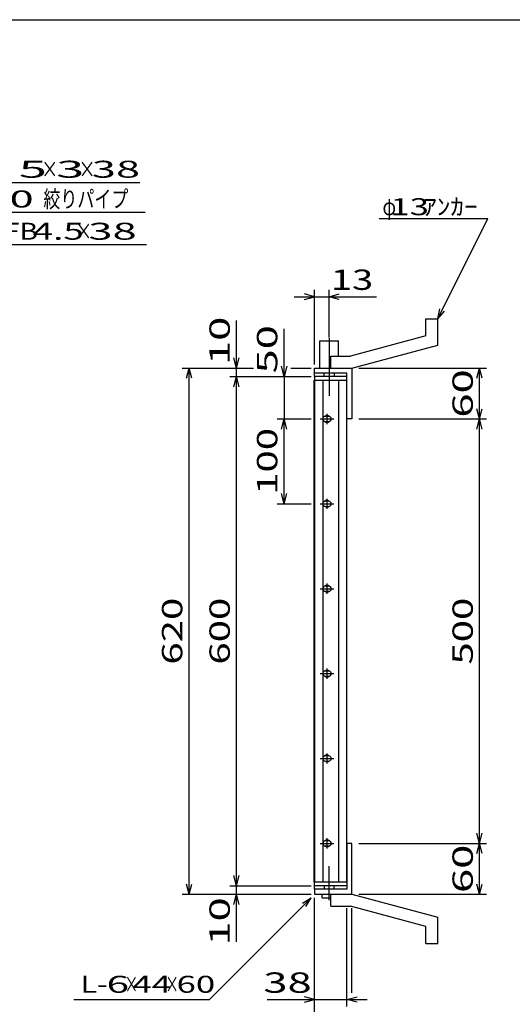
# Model space of a CAD drawing. Units: millimetres. Extents: x -182 to 174, y -128 to 105.
# Drawn here: x -63 to 9, y -40 to 105 of the extents above; entities that cross this region are included whole.
import ezdxf
from ezdxf.enums import TextEntityAlignment as Align

# ---------------------------------------------------------------- set-up
doc = ezdxf.new("R2010")
doc.units = ezdxf.units.MM
doc.header["$LTSCALE"] = 0.25
doc.linetypes.add('CENTERX2', pattern=[101.6, 63.5, -12.7, 12.7, -12.7])
for name, color, linetype in [('16', 7, 'Continuous'), ('19', 7, 'Continuous'), ('22', 7, 'Continuous')]:
    doc.layers.add(name, color=color, linetype=linetype)
doc.styles.add('dcStyle1', font='txt.shx', dxfattribs={"width": 1.041667, "bigfont": 'bigfont'})

msp = doc.modelspace()

# ---------------------------------------------------------------- linework, layer by layer
at = {"color": 150, "linetype": 'Continuous', "lineweight": 25}
msp.add_line((-172.4, 104.85), (173.6, 104.85), dxfattribs=at)
at = {"layer": '16', "color": 3, "linetype": 'Continuous', "lineweight": 25}
for p, q in [((-15.12, 52.31), (-19.88, 52.31)), ((-19.88, 52.31), (-19.88, 51.75)), ((-15.12, 51.75), (-15.12, 52.31)), ((-19.96, -22.12), (-19.96, 51.75)), ((-19.96, 51.75), (-19.88, 51.75)), ((-19.88, 51.75), (-15.12, 51.75)), ((-19.88, 51.75), (-19.88, -22.12)), ((-18.69, 51.75), (-18.69, -22.12)), ((-16.31, -22.12), (-16.31, 51.75)), ((-15.12, -22.12), (-15.12, 51.75)), ((-17.81, 46.44), (-18.31, 46.44)), ((-18.06, 46.81), (-18.06, 45.31)), ((-19.06, 46.06), (-17.06, 46.06)), ((-18.31, 45.69), (-17.81, 45.69)), ((-19.06, 33.56), (-17.06, 33.56)), ((-17.81, 33.94), (-18.31, 33.94)), ((-18.06, 34.31), (-18.06, 32.81)), ((-18.31, 33.19), (-17.81, 33.19)), ((-18.06, 21.81), (-18.06, 20.31)), ((-19.06, 21.06), (-17.06, 21.06)), ((-17.81, 21.44), (-18.31, 21.44)), ((-18.31, 20.69), (-17.81, 20.69)), ((-17.81, 8.94), (-18.31, 8.94)), ((-18.06, 9.31), (-18.06, 7.81)), ((-19.06, 8.56), (-17.06, 8.56)), ((-18.31, 8.19), (-17.81, 8.19)), ((-19.06, -3.94), (-17.06, -3.94)), ((-17.81, -3.56), (-18.31, -3.56)), ((-18.31, -4.31), (-17.81, -4.31)), ((-18.06, -3.19), (-18.06, -4.69)), ((-18.06, -15.69), (-18.06, -17.19)), ((-19.06, -16.44), (-17.06, -16.44)), ((-17.81, -16.06), (-18.31, -16.06)), ((-18.31, -16.81), (-17.81, -16.81)), ((-19.88, -22.12), (-19.96, -22.12)), ((-19.88, -22.12), (-15.12, -22.12)), ((-19.88, -22.69), (-19.88, -22.12)), ((-15.12, -22.69), (-19.88, -22.69)), ((-15.12, -22.12), (-15.12, -22.69))]:
    msp.add_line(p, q, dxfattribs=at)
for centre, radius, start, end in [((-18.31, 46.06), 0.375, 90, 270), ((-18.06, 46.06), 0.5, 46.6, 133.4), ((-17.81, 46.06), 0.375, 270, 90), ((-18.06, 46.06), 0.5, 226.6, 313.4), ((-18.31, 33.56), 0.375, 90, 270), ((-18.06, 33.56), 0.5, 46.6, 133.4), ((-17.81, 33.56), 0.375, 270, 90), ((-18.06, 33.56), 0.5, 226.6, 313.4), ((-18.31, 21.06), 0.375, 90, 270), ((-18.06, 21.06), 0.5, 46.6, 133.4), ((-18.06, 21.06), 0.5, 226.6, 313.4), ((-17.81, 21.06), 0.375, 270, 90), ((-18.31, 8.56), 0.375, 90, 270), ((-18.06, 8.56), 0.5, 46.6, 133.4), ((-17.81, 8.56), 0.375, 270, 90), ((-18.06, 8.56), 0.5, 226.6, 313.4), ((-18.31, -3.94), 0.375, 90, 270), ((-18.06, -3.94), 0.5, 46.6, 133.4), ((-18.06, -3.94), 0.5, 226.6, 313.4), ((-17.81, -3.94), 0.375, 270, 90), ((-18.06, -16.44), 0.5, 46.6, 133.4), ((-18.31, -16.44), 0.375, 90, 270), ((-18.06, -16.44), 0.5, 226.6, 313.4), ((-17.81, -16.44), 0.375, 270, 90)]:
    msp.add_arc(centre, radius, start, end, dxfattribs=at)
at = {"layer": '19', "color": 6, "linetype": 'Continuous', "lineweight": 25}
for p, q in [((-3.5, 60.81), (-1.75, 60.81)), ((-3.5, 58.31), (-3.5, 60.81)), ((-1.75, 56.94), (-1.75, 60.81)), ((-3.5, 58.31), (-14.62, 55.31)), ((-19.12, 53.56), (-19.12, 57.56)), ((-19.12, 57.56), (-16.38, 57.56)), ((-16.38, 55.31), (-16.38, 57.56)), ((-14.38, 53.56), (-1.75, 56.94)), ((-17.5, 55.31), (-14.62, 55.31)), ((-17.5, 53.56), (-17.5, 55.31)), ((-19.88, 52.31), (-19.88, 53.56)), ((-19.88, 53.56), (-14.5, 53.56)), ((-15.12, 52.81), (-19.88, 52.81)), ((-18.5, 52.31), (-18.5, 52.81)), ((-17.5, 53.56), (-14.38, 53.56)), ((-17, 52.81), (-17, 52.31)), ((-15.12, 46.06), (-15.12, 52.81)), ((-14.5, 53.56), (-14.38, 53.44)), ((-14.38, 53.44), (-14.38, 46.06)), ((-14.38, 46.06), (-15.12, 46.06)), ((-14.38, -16.44), (-15.12, -16.44)), ((-15.12, -16.44), (-15.12, -23.19)), ((-14.38, -23.81), (-14.38, -16.44)), ((-19.88, -23.19), (-19.88, -21.94)), ((-19.88, -23.19), (-19.88, -23.94)), ((-15.12, -23.19), (-19.88, -23.19)), ((-18.5, -22.69), (-18.5, -23.19)), ((-17, -23.19), (-17, -22.69)), ((-19.88, -23.94), (-14.5, -23.94)), ((-18.75, -24.44), (-18.75, -23.94)), ((-18.75, -24.44), (-17.5, -24.44)), ((-17.5, -23.94), (-14.38, -23.94)), ((-17.5, -25.69), (-17.5, -23.94)), ((-14.5, -23.94), (-14.38, -23.81)), ((-14.38, -23.94), (-1.75, -27.31)), ((-17.5, -25.69), (-14.62, -25.69)), ((-3.5, -28.69), (-14.62, -25.69)), ((-1.75, -31.19), (-1.75, -27.31)), ((-3.5, -31.19), (-3.5, -28.69)), ((-3.5, -31.19), (-1.75, -31.19))]:
    msp.add_line(p, q, dxfattribs=at)
at = {"layer": '19', "color": 6, "linetype": 'CENTERX2', "lineweight": 25}
for p, q in [((-17.75, 57.94), (-17.75, 49.44)), ((-17.75, -24.81), (-17.75, -19.81))]:
    msp.add_line(p, q, dxfattribs=at)
at = {"layer": '22', "color": 4, "linetype": 'Continuous', "lineweight": 25}
for p, q in [((-91.66, 80.88), (-45.66, 80.88)), ((-88.84, 76.5), (-44.84, 76.5)), ((-10.38, 75.56), (5.63, 75.56)), ((-1.75, 60.81), (5.63, 75.56)), ((-86.66, 71.75), (-44.66, 71.75)), ((-22.88, 64.06), (-19.88, 64.06)), ((-19.88, 64.06), (-21.38, 64.46)), ((-21.38, 63.66), (-19.88, 64.06)), ((-19.88, 54.06), (-19.88, 65.06)), ((-19.88, 64.06), (-17.75, 64.06)), ((-17.75, 58.06), (-17.75, 65.06)), ((-17.75, 64.06), (-16.25, 64.46)), ((-16.25, 63.66), (-17.75, 64.06)), ((-17.75, 64.06), (-10.75, 64.06)), ((-1.75, 60.81), (-1.45, 62.27)), ((-1.75, 60.81), (-0.75, 61.91)), ((-31.38, 53.56), (-31.38, 60.56)), ((-24.38, 52.31), (-24.38, 59.31)), ((-31.38, 53.56), (-31.78, 55.06)), ((-31.38, 53.56), (-30.98, 55.06)), ((-24.38, 52.31), (-24.78, 53.81)), ((-23.98, 53.81), (-24.38, 52.31)), ((-39.38, 53.56), (-28.88, 53.56)), ((-38.78, 52.06), (-38.38, 53.56)), ((-37.98, 52.06), (-38.38, 53.56)), ((-38.38, -23.94), (-38.38, 53.56)), ((-32.38, 52.31), (-20.38, 52.31)), ((-31.78, 50.81), (-31.38, 52.31)), ((-31.38, 52.31), (-31.38, 53.56)), ((-30.98, 50.81), (-31.38, 52.31)), ((-31.38, -22.69), (-31.38, 52.31)), ((-24.38, 52.31), (-24.38, 46.06)), ((-23.37, 53.56), (-20.38, 53.56)), ((-13.38, 53.56), (5.43, 53.56)), ((4.03, 52.06), (4.43, 53.56)), ((4.83, 52.06), (4.43, 53.56)), ((4.43, 46.06), (4.43, 53.56)), ((4.43, 46.06), (4.03, 47.56)), ((4.43, 46.06), (4.83, 47.56)), ((-25.38, 46.06), (-20.38, 46.06)), ((-24.78, 44.56), (-24.38, 46.06)), ((-23.98, 44.56), (-24.38, 46.06)), ((-24.38, 33.56), (-24.38, 46.06)), ((-13.38, 46.06), (5.43, 46.06)), ((4.03, 44.56), (4.43, 46.06)), ((4.83, 44.56), (4.43, 46.06)), ((4.43, -16.44), (4.43, 46.06)), ((-24.38, 33.56), (-24.78, 35.06)), ((-24.38, 33.56), (-23.98, 35.06)), ((-25.38, 33.56), (-20.38, 33.56)), ((4.43, -16.44), (4.03, -14.94)), ((4.43, -16.44), (4.83, -14.94)), ((-13.38, -16.44), (5.43, -16.44)), ((4.03, -17.94), (4.43, -16.44)), ((4.83, -17.94), (4.43, -16.44)), ((4.43, -23.94), (4.43, -16.44)), ((-31.38, -22.69), (-31.78, -21.19)), ((-31.38, -22.69), (-30.98, -21.19)), ((-38.38, -23.94), (-38.78, -22.44)), ((-38.38, -23.94), (-37.98, -22.44)), ((-32.38, -22.69), (-20.38, -22.69)), ((-31.38, -23.94), (-31.38, -22.69)), ((4.43, -23.94), (4.03, -22.44)), ((4.43, -23.94), (4.83, -22.44)), ((-39.38, -23.94), (-20.38, -23.94)), ((-35.38, -39.44), (-20.38, -24.44)), ((-31.78, -25.44), (-31.38, -23.94)), ((-30.98, -25.44), (-31.38, -23.94)), ((-31.38, -30.94), (-31.38, -23.94)), ((-21.68, -25.24), (-20.38, -24.44)), ((-21.18, -25.74), (-20.38, -24.44)), ((-19.88, -47.44), (-19.88, -24.44)), ((-13.38, -23.94), (5.43, -23.94)), ((-15.12, -40.44), (-15.12, -25.96)), ((-14.38, -38.44), (-14.38, -25.96)), ((-19.88, -39.44), (-21.38, -39.04)), ((-15.12, -39.44), (-13.62, -39.04)), ((-55.38, -39.44), (-35.38, -39.44)), ((-26.88, -39.44), (-19.88, -39.44)), ((-21.38, -39.84), (-19.88, -39.44)), ((-19.88, -39.44), (-15.12, -39.44)), ((-13.62, -39.84), (-15.12, -39.44)), ((-15.12, -39.44), (-12.12, -39.44))]:
    msp.add_line(p, q, dxfattribs=at)

# ---------------------------------------------------------------- texts
at = {"layer": '22', "color": 2, "style": 'dcStyle1'}
for s, p, p2 in [(' 3 ', (-59.66, 81.58), (-52.16, 81.58)), (' 38 ', (-54.16, 81.58), (-44.16, 81.58)), (' 5 ', (-65.16, 81.58), (-57.66, 81.58)), (' 10 ', (-69.84, 77.2), (-59.84, 77.2)), ('FB', (-65.66, 72.45), (-60.66, 72.45)), (' 38 ', (-54.66, 72.45), (-44.66, 72.45))]:
    msp.add_text(s, height=2.5, dxfattribs=at).set_placement(p, p2, align=Align.FIT)
for s, height, width, p, p2 in [('×', 2.5, 0.833333, (-60.16, 81.58), (-57.66, 81.58)), ('×', 2.5, 0.833333, (-54.66, 81.58), (-52.16, 81.58)), ('絞りパイプ', 2.5, 0.833333, (-59.84, 77.2), (-47.34, 77.2)), ('φ', 2.5, 0.666667, (-9.88, 76.06), (-7.88, 76.06)), (' 13 ', 2.5, 0.8, (-9.88, 76.06), (-1.88, 76.06)), ('ｱﾝｶｰ', 2.5, 0.8, (-3.88, 76.06), (4.13, 76.06)), (' 4.5 ', 2.5, 0.8, (-62.66, 72.45), (-52.66, 72.45)), ('×', 2.5, 0.833333, (-55.16, 72.45), (-52.66, 72.45)), (' 13', 3, 0.833333, (-18.75, 65.06), (-11.25, 65.06)), ('L-', 2.5, 0.8, (-54.38, -38.44), (-50.38, -38.44)), (' 6 ', 2.5, 0.8, (-51.88, -38.44), (-45.88, -38.44)), ('×', 2.5, 0.666667, (-47.88, -38.44), (-45.88, -38.44)), (' 44 ', 2.5, 0.8, (-47.88, -38.44), (-39.88, -38.44)), ('×', 2.5, 0.666667, (-41.88, -38.44), (-39.88, -38.44)), (' 60 ', 2.5, 0.8, (-41.38, -38.44), (-33.38, -38.44)), (' 38 ', 3, 0.833333, (-28.88, -38.44), (-18.87, -38.44))]:
    msp.add_text(s, height=height, dxfattribs=dict(at, width=width)).set_placement(p, p2, align=Align.FIT)
at = {"layer": '22', "color": 2, "style": 'dcStyle1', "width": 0.833333}
for s, p, p2 in [(' 10 ', (-32.38, 52.56), (-32.38, 62.56)), (' 50 ', (-25.38, 51.31), (-25.38, 61.31)), (' 60 ', (3.43, 44.81), (3.43, 54.81)), (' 100 ', (-25.38, 33.56), (-25.38, 46.06)), (' 620 ', (-39.38, 8.56), (-39.38, 21.06)), (' 600 ', (-32.38, 8.56), (-32.38, 21.06)), (' 500 ', (3.43, 8.56), (3.43, 21.06)), (' 60 ', (3.43, -25.19), (3.43, -15.19)), (' 10 ', (-32.38, -32.94), (-32.38, -22.94))]:
    msp.add_text(s, height=3, rotation=90, dxfattribs=at).set_placement(p, p2, align=Align.FIT)

doc.saveas('drawing.dxf')
